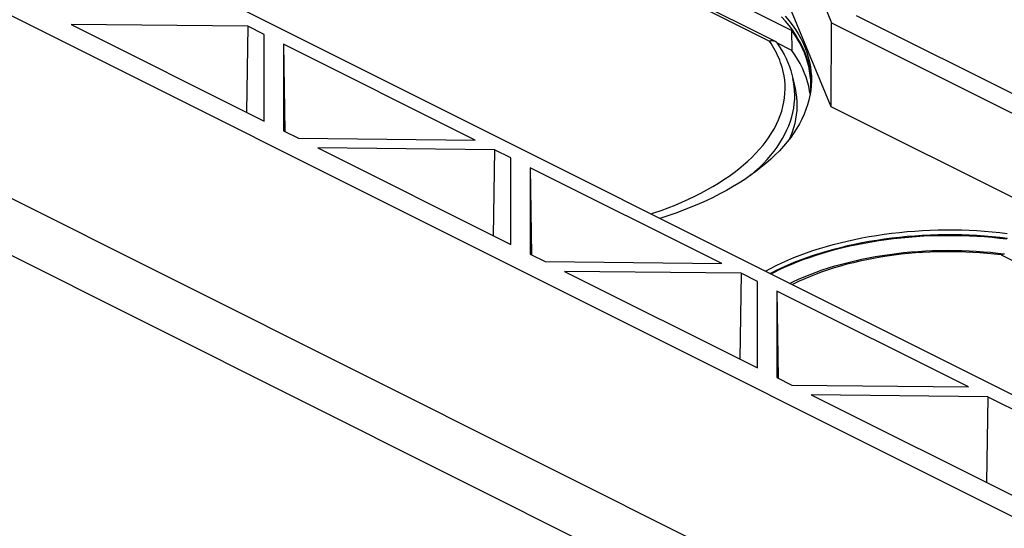
# Model space of a CAD drawing. Units: millimetres. Extents: x -69 to 69, y -82 to 82.
# Drawn here: x -35 to -10, y -50 to -37 of the extents above; entities that cross this region are included whole.
import ezdxf

# ---------------------------------------------------------------- set-up
doc = ezdxf.new("R2010")
doc.units = ezdxf.units.MM
doc.header["$LTSCALE"] = 16.335
doc.layers.add('IMPORT_IGES', color=7, linetype='CONTINUOUS')

msp = doc.modelspace()

# ---------------------------------------------------------------- linework, layer by layer
at = {"layer": 'IMPORT_IGES', "color": 7, "linetype": 'CONTINUOUS'}
for p, q in [((-52.827, -25.562), (33.828, -68.889)), ((31.28, -70.762), (-56.71, -26.767)), ((34.836, -77.25), (-60.266, -29.699)), ((31.323, -76.965), (-56.667, -32.971)), ((-15.861, -34.266), (-14.54, -37.453)), ((-15.572, -37.647), (-20.37, -35.248)), ((-20.64, -35.606), (-15.999, -37.927)), ((-14.55, -39.614), (-15.87, -36.426)), ((-4.806, -41.815), (-13.898, -37.269)), ((-34.158, -37.494), (-29.178, -39.984)), ((-29.6, -37.542), (-34.158, -37.494)), ((-29.6, -37.542), (-29.632, -39.757)), ((-29.177, -37.754), (-29.6, -37.542)), ((-14.55, -39.614), (-14.54, -37.453)), ((-14.54, -37.453), (-5.076, -42.185)), ((-29.178, -39.984), (-29.177, -37.754)), ((-15.572, -37.647), (-15.564, -38.163)), ((-28.677, -38.004), (-28.678, -40.234)), ((-23.736, -40.474), (-28.677, -38.004)), ((-28.677, -38.004), (-28.645, -40.25)), ((-15.564, -38.163), (-15.948, -37.971)), ((-15.097, -38.81), (-15.086, -38.929)), ((-15.086, -38.929), (-15.083, -39.023)), ((-15.06, -38.893), (-15.06, -38.953)), ((-5.108, -44.335), (-14.55, -39.614)), ((-28.678, -40.234), (-28.294, -40.426)), ((-28.294, -40.426), (-23.736, -40.474)), ((-27.794, -40.676), (-22.814, -43.166)), ((-23.236, -40.724), (-27.794, -40.676)), ((-23.236, -40.724), (-23.268, -42.939)), ((-22.813, -40.936), (-23.236, -40.724)), ((-22.814, -43.166), (-22.813, -40.936)), ((-22.313, -41.186), (-22.314, -43.416)), ((-17.372, -43.656), (-22.313, -41.186)), ((-22.313, -41.186), (-22.281, -43.432)), ((-22.314, -43.416), (-21.93, -43.608)), ((-10.253, -43.388), (-10.1, -43.407)), ((-21.93, -43.608), (-17.372, -43.656)), ((-16.872, -43.906), (-21.43, -43.858)), ((-21.43, -43.858), (-16.45, -46.348)), ((-16.872, -43.906), (-16.904, -46.121)), ((-16.449, -44.118), (-16.872, -43.906)), ((-16.246, -43.852), (-16.116, -43.782)), ((-16.114, -43.911), (-16.121, -43.915)), ((-16.45, -46.348), (-16.449, -44.118)), ((-15.949, -44.368), (-15.95, -46.598)), ((-11.009, -46.838), (-15.949, -44.368)), ((-15.949, -44.368), (-15.917, -46.614)), ((-15.95, -46.598), (-15.566, -46.79)), ((-15.566, -46.79), (-11.009, -46.838)), ((-10.509, -47.088), (-15.066, -47.04)), ((-15.066, -47.04), (-9.242, -49.952)), ((-10.509, -47.088), (-10.54, -49.303)), ((-10.509, -47.088), (-9.241, -47.722))]:
    msp.add_line(p, q, dxfattribs=at)
at = {"layer": 'IMPORT_IGES', "color": 253, "linetype": 'CONTINUOUS'}
for p, q in [((-20.728, -35.628), (-16.14, -37.922)), ((-15.493, -39.197), (-15.504, -39.083)), ((-10.168, -43.436), (-6.193, -45.423))]:
    msp.add_line(p, q, dxfattribs=at)
at = {"layer": 'IMPORT_IGES', "color": 7, "linetype": 'CONTINUOUS'}
for points in [[(-15.065, -38.894), (-15.069, -38.836), (-15.085, -38.713), (-15.109, -38.591), (-15.139, -38.469), (-15.177, -38.347), (-15.222, -38.226), (-15.274, -38.106), (-15.333, -37.987), (-15.399, -37.87), (-15.472, -37.753), (-15.552, -37.637), (-15.638, -37.523), (-15.732, -37.41), (-15.832, -37.299)], [(-15.734, -37.281), (-15.64, -37.394), (-15.554, -37.508), (-15.474, -37.624), (-15.401, -37.74), (-15.335, -37.858), (-15.276, -37.977), (-15.224, -38.097), (-15.179, -38.217), (-15.141, -38.339), (-15.111, -38.461), (-15.087, -38.583), (-15.071, -38.706), (-15.062, -38.829), (-15.06, -38.893)], [(-15.572, -37.647), (-15.494, -37.759), (-15.424, -37.873), (-15.36, -37.987), (-15.302, -38.102), (-15.251, -38.219), (-15.207, -38.336), (-15.169, -38.454), (-15.138, -38.572), (-15.114, -38.691), (-15.097, -38.81)], [(-16.14, -37.922), (-16.125, -37.918), (-16.111, -37.915), (-16.096, -37.912), (-16.082, -37.911), (-16.068, -37.911), (-16.054, -37.912), (-16.041, -37.913), (-16.028, -37.916), (-16.016, -37.92), (-16.004, -37.924), (-15.999, -37.927)], [(-15.999, -37.927), (-15.993, -37.93), (-15.982, -37.936), (-15.973, -37.944), (-15.964, -37.952), (-15.955, -37.961), (-15.948, -37.971)], [(-15.948, -37.971), (-15.883, -38.068), (-15.822, -38.168), (-15.766, -38.269), (-15.715, -38.371), (-15.67, -38.473), (-15.629, -38.575), (-15.593, -38.678), (-15.563, -38.781), (-15.538, -38.884)], [(-15.096, -39.283), (-15.106, -39.208), (-15.131, -39.089), (-15.161, -38.97), (-15.199, -38.852), (-15.243, -38.735), (-15.294, -38.619), (-15.352, -38.503), (-15.416, -38.389), (-15.487, -38.275), (-15.564, -38.163)], [(-15.06, -38.953), (-15.065, -39.076), (-15.078, -39.199), (-15.097, -39.322), (-15.124, -39.445), (-15.158, -39.568), (-15.2, -39.69), (-15.248, -39.811), (-15.304, -39.932), (-15.366, -40.052), (-15.436, -40.171), (-15.512, -40.289), (-15.595, -40.406), (-15.685, -40.522), (-15.782, -40.636), (-15.885, -40.748), (-15.994, -40.859), (-16.11, -40.968), (-16.232, -41.076), (-16.361, -41.182), (-16.495, -41.286), (-16.636, -41.388), (-16.782, -41.488), (-16.934, -41.585), (-17.092, -41.681), (-17.255, -41.773), (-17.424, -41.864)], [(-15.538, -38.884), (-15.48, -39.145), (-15.459, -39.257), (-15.444, -39.37), (-15.436, -39.483), (-15.434, -39.597), (-15.439, -39.71), (-15.45, -39.823), (-15.467, -39.936), (-15.491, -40.049), (-15.521, -40.162), (-15.557, -40.274), (-15.6, -40.386), (-15.627, -40.447)], [(-15.083, -39.023), (-15.083, -39.049), (-15.086, -39.168), (-15.096, -39.288), (-15.107, -39.365)], [(-17.424, -41.864), (-17.598, -41.952), (-17.776, -42.037), (-17.959, -42.119), (-18.147, -42.199), (-18.339, -42.276), (-18.536, -42.35), (-18.736, -42.421), (-18.941, -42.489), (-18.961, -42.495)], [(-16.116, -43.782), (-15.971, -43.709), (-15.823, -43.639), (-15.67, -43.571), (-15.514, -43.505), (-15.353, -43.442), (-15.188, -43.381), (-15.02, -43.323), (-14.849, -43.268), (-14.674, -43.216), (-14.497, -43.166), (-14.317, -43.119), (-14.134, -43.076), (-13.948, -43.035), (-13.76, -42.997), (-13.569, -42.962), (-13.377, -42.93), (-13.183, -42.902), (-12.987, -42.876), (-12.79, -42.854), (-12.592, -42.835), (-12.393, -42.819), (-12.194, -42.806), (-11.994, -42.797), (-11.793, -42.791), (-11.593, -42.788), (-11.392, -42.788), (-11.192, -42.792), (-10.992, -42.799), (-10.793, -42.809), (-10.594, -42.822), (-10.397, -42.838), (-10.201, -42.858), (-10.006, -42.881)], [(-10.003, -43.01), (-10.197, -42.987), (-10.394, -42.968), (-10.591, -42.951), (-10.789, -42.938), (-10.988, -42.928), (-11.188, -42.921), (-11.389, -42.917), (-11.589, -42.917), (-11.79, -42.92), (-11.99, -42.926), (-12.19, -42.935), (-12.39, -42.948), (-12.589, -42.964), (-12.787, -42.983), (-12.984, -43.005), (-13.18, -43.031), (-13.374, -43.059), (-13.566, -43.091), (-13.757, -43.126), (-13.945, -43.164), (-14.131, -43.204), (-14.313, -43.248), (-14.494, -43.295), (-14.671, -43.344), (-14.846, -43.397), (-15.017, -43.452), (-15.185, -43.51), (-15.35, -43.57), (-15.511, -43.633), (-15.668, -43.699), (-15.82, -43.767), (-15.969, -43.838), (-16.114, -43.911)], [(-16.103, -43.924), (-16.026, -43.884), (-15.882, -43.813), (-15.735, -43.745), (-15.583, -43.679), (-15.428, -43.616), (-15.269, -43.555), (-15.106, -43.497), (-14.94, -43.441), (-14.771, -43.388), (-14.599, -43.338), (-14.424, -43.29), (-14.246, -43.246), (-14.066, -43.204), (-13.884, -43.165), (-13.699, -43.128), (-13.512, -43.095), (-13.323, -43.065), (-13.133, -43.037), (-12.941, -43.013), (-12.748, -42.992), (-12.554, -42.974), (-12.358, -42.959), (-12.163, -42.947), (-11.966, -42.938), (-11.77, -42.932), (-11.573, -42.93), (-11.376, -42.93), (-11.179, -42.934), (-10.983, -42.941), (-10.788, -42.951), (-10.593, -42.964), (-10.399, -42.98), (-10.207, -42.999), (-10.015, -43.022)], [(-15.616, -44.167), (-15.54, -44.13), (-15.395, -44.063), (-15.246, -43.999), (-15.094, -43.938), (-14.939, -43.879), (-14.78, -43.823), (-14.618, -43.77), (-14.453, -43.72), (-14.286, -43.672), (-14.116, -43.627), (-13.943, -43.586), (-13.768, -43.547), (-13.591, -43.511), (-13.412, -43.478), (-13.232, -43.448), (-13.049, -43.421), (-12.866, -43.397), (-12.681, -43.376), (-12.495, -43.358), (-12.309, -43.343), (-12.121, -43.332), (-11.934, -43.323), (-11.746, -43.318), (-11.558, -43.316), (-11.37, -43.317), (-11.182, -43.321), (-10.994, -43.328), (-10.808, -43.338), (-10.622, -43.352), (-10.437, -43.368), (-10.253, -43.388)], [(-10.168, -43.436), (-10.16, -43.428), (-10.151, -43.422), (-10.142, -43.417), (-10.134, -43.412), (-10.125, -43.409), (-10.117, -43.407), (-10.109, -43.407), (-10.101, -43.407), (-10.1, -43.407)], [(-10.1, -43.407), (-10.094, -43.408), (-10.087, -43.41), (-10.084, -43.412)]]:
    msp.add_lwpolyline(points, dxfattribs=at)
at = {"layer": 'IMPORT_IGES', "color": 253, "linetype": 'CONTINUOUS'}
for points in [[(-15.855, -38.48), (-15.878, -38.416), (-15.903, -38.354), (-15.931, -38.291), (-15.961, -38.229), (-15.992, -38.167), (-16.026, -38.105), (-16.062, -38.044), (-16.1, -37.983), (-16.14, -37.922)], [(-19.195, -42.378), (-19.122, -42.353), (-18.936, -42.288), (-18.754, -42.22), (-18.577, -42.15), (-18.404, -42.077), (-18.234, -42.001), (-18.07, -41.922), (-17.91, -41.842), (-17.754, -41.758), (-17.604, -41.673), (-17.459, -41.585), (-17.318, -41.495), (-17.184, -41.403), (-17.054, -41.31), (-16.93, -41.214), (-16.812, -41.116), (-16.699, -41.017), (-16.592, -40.916), (-16.492, -40.814), (-16.397, -40.71), (-16.308, -40.605), (-16.225, -40.499), (-16.149, -40.391), (-16.079, -40.282), (-16.015, -40.173), (-15.958, -40.062), (-15.907, -39.951), (-15.863, -39.839), (-15.826, -39.726), (-15.795, -39.613), (-15.771, -39.5), (-15.753, -39.386), (-15.742, -39.272), (-15.738, -39.158), (-15.741, -39.045), (-15.75, -38.931), (-15.766, -38.817), (-15.789, -38.704), (-15.818, -38.592), (-15.855, -38.48)], [(-15.504, -39.083), (-15.52, -38.97), (-15.538, -38.884)], [(-16.634, -41.386), (-16.623, -41.378), (-16.509, -41.279), (-16.401, -41.178), (-16.298, -41.076), (-16.201, -40.973), (-16.11, -40.868), (-16.025, -40.762), (-15.946, -40.654), (-15.873, -40.546), (-15.807, -40.437), (-15.746, -40.326), (-15.692, -40.215), (-15.644, -40.104), (-15.603, -39.991), (-15.568, -39.879), (-15.539, -39.765), (-15.517, -39.652), (-15.501, -39.538), (-15.492, -39.424), (-15.489, -39.31), (-15.493, -39.197)], [(-10.168, -43.436), (-10.349, -43.414), (-10.53, -43.396), (-10.712, -43.381), (-10.895, -43.369), (-11.08, -43.36), (-11.265, -43.354), (-11.45, -43.351), (-11.636, -43.351), (-11.821, -43.355), (-12.006, -43.361), (-12.19, -43.371), (-12.375, -43.384), (-12.558, -43.4), (-12.741, -43.419), (-12.923, -43.441), (-13.104, -43.466), (-13.282, -43.494), (-13.459, -43.525), (-13.634, -43.558), (-13.807, -43.595), (-13.977, -43.635), (-14.145, -43.677), (-14.31, -43.723), (-14.472, -43.771), (-14.631, -43.821), (-14.786, -43.874), (-14.939, -43.93), (-15.087, -43.988), (-15.232, -44.049), (-15.373, -44.112), (-15.51, -44.177), (-15.553, -44.199)]]:
    msp.add_lwpolyline(points, dxfattribs=at)

doc.saveas('drawing.dxf')
